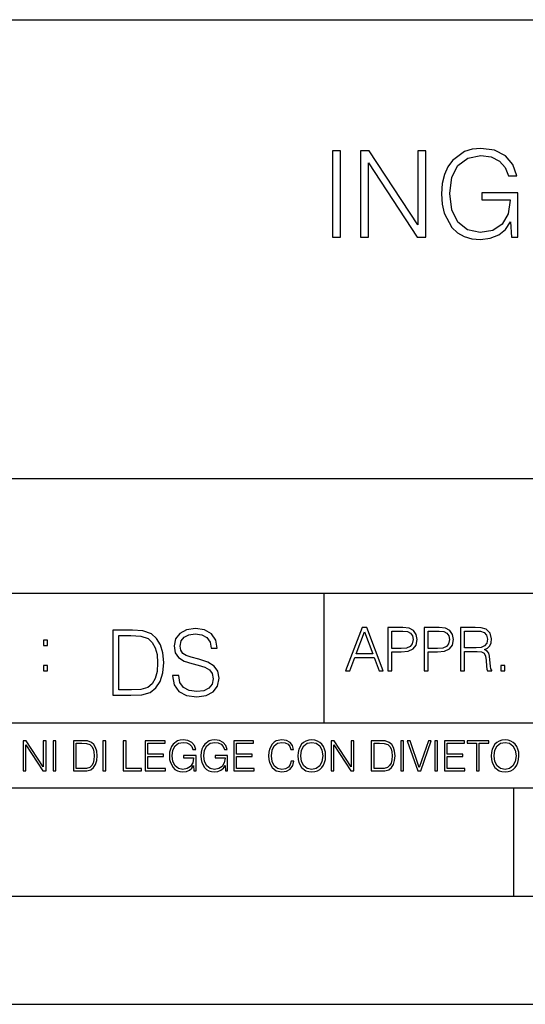
# Model space of a CAD drawing. Extents: x 0 to 420, y 0 to 297.
# Drawn here: x 291 to 314, y 0 to 46 of the extents above; entities that cross this region are included whole.
import ezdxf

# ---------------------------------------------------------------- set-up
doc = ezdxf.new("R2010")
doc.units = 0
doc.layers.get('0').update_dxf_attribs({"linetype": 'CONTINUOUS'})

msp = doc.modelspace()

# ---------------------------------------------------------------- linework, layer by layer
at = {"color": 7}
for p, q in [((234.999802, 45.500252), (410, 45.500252)), ((254.999802, 24.300249), (410, 24.300249)), ((234.999802, 19.00025), (329.999786, 19.00025)), ((304.999786, 13.00025), (304.999786, 19.00025)), ((234.999802, 13.00025), (410, 13.00025)), ((25.000401, 9.99976), (410, 9.99976)), ((234.999802, 10.00025), (410, 10.00025)), ((313.75, 4.99976), (313.75, 9.99976)), ((267.5, 4.99976), (415, 4.99976)), ((0, 0), (420, 0)), ((0, 0), (420, 0))]:
    msp.add_line(p, q, dxfattribs=at)
for points in [[(305.380371, 35.447609), (305.747559, 35.447609), (305.747559, 39.447609), (305.380371, 39.447609)], [(306.671051, 35.447609), (307.038239, 35.447609), (307.038239, 38.880154), (309.285797, 35.447609), (309.691925, 35.447609), (309.691925, 39.447609), (309.324738, 39.447609), (309.324738, 36.015064), (307.077179, 39.447609), (306.671051, 39.447609)], [(313.64743, 35.447609), (313.942261, 35.447609), (313.942261, 37.500462), (312.273285, 37.500462), (312.273285, 37.172226), (313.591797, 37.172226), (313.591797, 37.155537), (313.497223, 36.521324), (313.219055, 36.054008), (312.779541, 35.764717), (312.195404, 35.664577), (311.616821, 35.786968), (311.177307, 36.143021), (310.893585, 36.710472), (310.799011, 37.461517), (310.893585, 38.218124), (311.177307, 38.76889), (311.62796, 39.10825), (312.239899, 39.225079), (312.707214, 39.158318), (313.091095, 38.969166), (313.363678, 38.674313), (313.513885, 38.284882), (313.892212, 38.284882), (313.714172, 38.813396), (313.369263, 39.213951), (312.868561, 39.464298), (312.234344, 39.55331), (311.839355, 39.51437), (311.483307, 39.408665), (310.915833, 38.996983), (310.704437, 38.696568), (310.548676, 38.340515), (310.448517, 37.923271), (310.420715, 37.455956), (310.448517, 36.983074), (310.543091, 36.56583), (310.89917, 35.898235), (311.15506, 35.65345), (311.466614, 35.480988), (311.817108, 35.375286), (312.212097, 35.336342), (312.66272, 35.397541), (313.057709, 35.55331), (313.374817, 35.809223), (313.608459, 36.154144)], [(297.991638, 15.195244), (297.991638, 15.174381), (298.062561, 14.757135), (298.279541, 14.452546), (298.630005, 14.268957), (299.109833, 14.202198), (299.539612, 14.264785), (299.865051, 14.435856), (300.069519, 14.707066), (300.144623, 15.07007), (300.086212, 15.39135), (299.915131, 15.633352), (299.623047, 15.812768), (299.20163, 15.950459), (298.851166, 16.038082), (298.621674, 16.113186), (298.467285, 16.217497), (298.375488, 16.35936), (298.346283, 16.551294), (298.388, 16.789124), (298.521515, 16.96854), (298.738495, 17.077024), (299.034729, 17.11875), (299.343506, 17.072851), (299.577148, 16.943506), (299.719025, 16.734882), (299.773254, 16.451155), (300.057007, 16.451155), (299.981903, 16.835022), (299.781616, 17.122921), (299.468689, 17.302338), (299.047272, 17.364923), (298.634186, 17.302338), (298.325409, 17.13961), (298.129333, 16.885092), (298.062561, 16.559639), (298.11264, 16.242533), (298.262848, 16.021391), (298.517365, 15.862838), (298.880371, 15.746009), (299.164093, 15.675077), (299.47702, 15.574938), (299.694, 15.453937), (299.819153, 15.282866), (299.860901, 15.040863), (299.810822, 14.794687), (299.664795, 14.606927), (299.431122, 14.485926), (299.114014, 14.448374), (298.755188, 14.498443), (298.49231, 14.644479), (298.32959, 14.878137), (298.27536, 15.195244)], [(305.98587, 15.412767), (306.177826, 15.412767), (306.405914, 16.024729), (307.307159, 16.024729), (307.532471, 15.412767), (307.724396, 15.412767), (306.965027, 17.412767), (306.74527, 17.412767)], [(307.935822, 15.412767), (308.119385, 15.412767), (308.119385, 16.28064), (308.544983, 16.28064), (308.870453, 16.314018), (309.104095, 16.419722), (309.243195, 16.597746), (309.290466, 16.850876), (309.248749, 17.095661), (309.123566, 17.270905), (308.920502, 17.376606), (308.634003, 17.412767), (307.935822, 17.412767)], [(309.615906, 15.412767), (309.7995, 15.412767), (309.7995, 16.28064), (310.225098, 16.28064), (310.550537, 16.314018), (310.78421, 16.419722), (310.923279, 16.597746), (310.970581, 16.850876), (310.928864, 17.095661), (310.80368, 17.270905), (310.600616, 17.376606), (310.314117, 17.412767), (309.615906, 17.412767)], [(311.296021, 15.412767), (311.479614, 15.412767), (311.479614, 16.308456), (312.063751, 16.308456), (312.261261, 16.288984), (312.380859, 16.222225), (312.442078, 16.091488), (312.472656, 15.882865), (312.494934, 15.618608), (312.511597, 15.493435), (312.539429, 15.412767), (312.742493, 15.412767), (312.742493, 15.440584), (312.700775, 15.504561), (312.678497, 15.624172), (312.653473, 15.924589), (312.634003, 16.094269), (312.597839, 16.225006), (312.525513, 16.322365), (312.403137, 16.389124), (312.539429, 16.461447), (312.642334, 16.567148), (312.703552, 16.709013), (312.7258, 16.881474), (312.661804, 17.148512), (312.481018, 17.3321), (312.247345, 17.401642), (311.963623, 17.412767), (311.296021, 17.412767)], [(295.934601, 17.285646), (295.229462, 17.285646), (295.229462, 14.285647), (296.055603, 14.285647), (296.564636, 14.30651), (296.952698, 14.414993), (297.219727, 14.623617), (297.420013, 14.924034), (297.541016, 15.312073), (297.582733, 15.791906), (297.541016, 16.238359), (297.432526, 16.609709), (297.253113, 16.905952), (297.015259, 17.122921), (296.618896, 17.260612), (296.139069, 17.285646)], [(295.504852, 14.531822), (295.504852, 17.039473), (296.055603, 17.039473), (296.514587, 17.01861), (296.865051, 16.905952), (297.052826, 16.726538), (297.18634, 16.480362), (297.269806, 16.167427), (297.299011, 15.783561), (297.269806, 15.383005), (297.18634, 15.061726), (297.044464, 14.81555), (296.844208, 14.644479), (296.518738, 14.548512), (296.084808, 14.531822)], [(306.467102, 16.188845), (306.85376, 17.218052), (307.243195, 16.188845)], [(308.119385, 16.444756), (308.119385, 17.24865), (308.625641, 17.24865), (308.837067, 17.223616), (308.984497, 17.151293), (309.070709, 17.0289), (309.101318, 16.853657), (309.065155, 16.661724), (308.965027, 16.536551), (308.792542, 16.464228), (308.54776, 16.444756)], [(309.7995, 16.444756), (309.7995, 17.24865), (310.305756, 17.24865), (310.517181, 17.223616), (310.664612, 17.151293), (310.750824, 17.0289), (310.781433, 16.853657), (310.74527, 16.661724), (310.645142, 16.536551), (310.472656, 16.464228), (310.227875, 16.444756)], [(311.479614, 16.472572), (311.479614, 17.24865), (311.999786, 17.24865), (312.216766, 17.237524), (312.386444, 17.17911), (312.494934, 17.051155), (312.536652, 16.87591), (312.503265, 16.689541), (312.408691, 16.564367), (312.244568, 16.492044), (312.010925, 16.472572)], [(292.026215, 16.581057), (292.209808, 16.581057), (292.209808, 16.828623), (292.026215, 16.828623)], [(292.026215, 15.412767), (292.209808, 15.412767), (292.209808, 15.660334), (292.026215, 15.660334)], [(313.151398, 15.412767), (313.334961, 15.412767), (313.334961, 15.660334), (313.151398, 15.660334)], [(291.086395, 10.781829), (291.214905, 10.781829), (291.214905, 11.98322), (292.001556, 10.781829), (292.143707, 10.781829), (292.143707, 12.181828), (292.015198, 12.181828), (292.015198, 10.980438), (291.228546, 12.181828), (291.086395, 12.181828)], [(292.466919, 10.781829), (292.595459, 10.781829), (292.595459, 12.181828), (292.466919, 12.181828)], [(293.734528, 12.181828), (293.405457, 12.181828), (293.405457, 10.781829), (293.790985, 10.781829), (294.028534, 10.791565), (294.209625, 10.842191), (294.334259, 10.939548), (294.427704, 11.079742), (294.484192, 11.260827), (294.503662, 11.48475), (294.484192, 11.693094), (294.433563, 11.866391), (294.349823, 12.004639), (294.238831, 12.10589), (294.053864, 12.170146), (293.829926, 12.181828)], [(293.533966, 10.89671), (293.533966, 12.066947), (293.790985, 12.066947), (294.005188, 12.057211), (294.168732, 12.004639), (294.256348, 11.920911), (294.318665, 11.806029), (294.357605, 11.659993), (294.371246, 11.480855), (294.357605, 11.293929), (294.318665, 11.143998), (294.252472, 11.029117), (294.158997, 10.949284), (294.007141, 10.904499), (293.804626, 10.89671)], [(294.772369, 10.781829), (294.900879, 10.781829), (294.900879, 12.181828), (294.772369, 12.181828)], [(295.710876, 10.781829), (296.557892, 10.781829), (296.557892, 10.89671), (295.839386, 10.89671), (295.839386, 12.181828), (295.710876, 12.181828)], [(296.723389, 10.781829), (297.663879, 10.781829), (297.663879, 10.89671), (296.851898, 10.89671), (296.851898, 11.443859), (297.572357, 11.443859), (297.572357, 11.558742), (296.851898, 11.558742), (296.851898, 12.066947), (297.640503, 12.066947), (297.640503, 12.181828), (296.723389, 12.181828)], [(298.972351, 10.781829), (299.075562, 10.781829), (299.075562, 11.500327), (298.491394, 11.500327), (298.491394, 11.385445), (298.952881, 11.385445), (298.952881, 11.379603), (298.919769, 11.157629), (298.822418, 10.994068), (298.66861, 10.892817), (298.464142, 10.857768), (298.261658, 10.900605), (298.107819, 11.025223), (298.008514, 11.223831), (297.975403, 11.486697), (298.008514, 11.751509), (298.107819, 11.944277), (298.265533, 12.063053), (298.479736, 12.103943), (298.64328, 12.080577), (298.777649, 12.014374), (298.873047, 11.911175), (298.925629, 11.774875), (299.058044, 11.774875), (298.995728, 11.959854), (298.875, 12.100049), (298.699768, 12.187671), (298.477783, 12.218824), (298.339539, 12.205194), (298.214905, 12.168199), (298.016296, 12.02411), (297.942322, 11.918963), (297.887787, 11.794346), (297.852753, 11.64831), (297.843018, 11.48475), (297.852753, 11.319242), (297.885834, 11.173205), (298.010468, 10.939548), (298.100037, 10.853873), (298.209076, 10.793511), (298.331726, 10.756516), (298.470001, 10.742886), (298.627716, 10.764304), (298.765961, 10.818825), (298.876953, 10.908394), (298.95874, 11.029117)], [(300.430786, 10.781829), (300.533966, 10.781829), (300.533966, 11.500327), (299.949829, 11.500327), (299.949829, 11.385445), (300.411316, 11.385445), (300.411316, 11.379603), (300.378204, 11.157629), (300.280853, 10.994068), (300.127014, 10.892817), (299.922577, 10.857768), (299.720062, 10.900605), (299.566223, 11.025223), (299.466919, 11.223831), (299.433838, 11.486697), (299.466919, 11.751509), (299.566223, 11.944277), (299.723969, 12.063053), (299.938141, 12.103943), (300.101715, 12.080577), (300.236053, 12.014374), (300.331482, 11.911175), (300.384033, 11.774875), (300.516449, 11.774875), (300.454132, 11.959854), (300.333405, 12.100049), (300.158173, 12.187671), (299.936188, 12.218824), (299.797943, 12.205194), (299.67334, 12.168199), (299.474731, 12.02411), (299.400726, 11.918963), (299.346222, 11.794346), (299.311157, 11.64831), (299.301422, 11.48475), (299.311157, 11.319242), (299.344269, 11.173205), (299.468872, 10.939548), (299.558441, 10.853873), (299.66748, 10.793511), (299.790161, 10.756516), (299.928406, 10.742886), (300.086121, 10.764304), (300.224365, 10.818825), (300.335358, 10.908394), (300.417145, 11.029117)], [(300.818268, 10.781829), (301.758728, 10.781829), (301.758728, 10.89671), (300.946777, 10.89671), (300.946777, 11.443859), (301.667206, 11.443859), (301.667206, 11.558742), (300.946777, 11.558742), (300.946777, 12.066947), (301.735352, 12.066947), (301.735352, 12.181828), (300.818268, 12.181828)], [(303.464417, 11.239408), (303.425476, 11.077795), (303.33786, 10.957072), (303.207397, 10.88308), (303.039948, 10.857768), (302.837463, 10.898658), (302.685577, 11.019381), (302.588196, 11.21799), (302.555115, 11.486697), (302.588196, 11.751509), (302.683624, 11.944277), (302.833557, 12.063053), (303.036072, 12.103943), (303.19574, 12.080577), (303.322296, 12.014374), (303.409912, 11.909228), (303.450806, 11.772927), (303.577362, 11.772927), (303.53064, 11.955959), (303.419647, 12.096154), (303.252197, 12.185723), (303.036072, 12.218824), (302.782928, 12.168199), (302.677795, 12.107838), (302.588196, 12.02411), (302.465546, 11.794346), (302.432434, 11.64831), (302.422699, 11.48475), (302.432434, 11.317295), (302.465546, 11.171259), (302.586273, 10.937601), (302.779022, 10.791565), (303.032166, 10.742886), (303.256073, 10.777935), (303.427429, 10.873344), (303.540375, 11.029117), (303.591003, 11.239408)], [(303.777924, 11.480855), (303.787659, 11.315348), (303.822693, 11.171259), (303.951233, 10.939548), (304.153717, 10.793511), (304.27832, 10.756516), (304.418518, 10.742886), (304.556763, 10.756516), (304.681396, 10.793511), (304.792389, 10.853873), (304.885864, 10.939548), (304.959839, 11.044694), (305.014343, 11.171259), (305.047455, 11.315348), (305.061096, 11.480855), (305.049408, 11.644416), (305.014343, 11.788505), (304.959839, 11.91507), (304.885864, 12.022162), (304.792389, 12.10589), (304.681396, 12.166252), (304.556763, 12.205194), (304.418518, 12.218824), (304.27832, 12.205194), (304.153717, 12.166252), (304.044678, 12.10589), (303.951233, 12.022162), (303.822693, 11.788505), (303.787659, 11.642468)], [(303.910339, 11.480855), (303.947327, 11.741774), (304.050537, 11.938436), (304.212128, 12.061106), (304.418518, 12.103943), (304.626892, 12.061106), (304.78656, 11.938436), (304.891693, 11.74372), (304.92868, 11.480855), (304.891693, 11.216043), (304.78656, 11.021328), (304.626892, 10.898658), (304.418518, 10.857768), (304.210205, 10.898658), (304.050537, 11.021328), (303.945374, 11.216043)], [(305.312256, 10.781829), (305.440796, 10.781829), (305.440796, 11.98322), (306.227417, 10.781829), (306.369568, 10.781829), (306.369568, 12.181828), (306.241058, 12.181828), (306.241058, 10.980438), (305.454407, 12.181828), (305.312256, 12.181828)], [(307.498932, 12.181828), (307.169861, 12.181828), (307.169861, 10.781829), (307.555389, 10.781829), (307.792938, 10.791565), (307.97403, 10.842191), (308.098633, 10.939548), (308.192108, 11.079742), (308.248566, 11.260827), (308.268066, 11.48475), (308.248566, 11.693094), (308.197937, 11.866391), (308.114227, 12.004639), (308.003235, 12.10589), (307.818237, 12.170146), (307.59433, 12.181828)], [(307.29837, 10.89671), (307.29837, 12.066947), (307.555389, 12.066947), (307.769592, 12.057211), (307.933136, 12.004639), (308.020752, 11.920911), (308.083069, 11.806029), (308.122009, 11.659993), (308.135651, 11.480855), (308.122009, 11.293929), (308.083069, 11.143998), (308.016876, 11.029117), (307.923401, 10.949284), (307.771515, 10.904499), (307.569031, 10.89671)], [(308.536743, 10.781829), (308.665283, 10.781829), (308.665283, 12.181828), (308.536743, 12.181828)], [(309.317566, 10.781829), (309.455811, 10.781829), (309.940643, 12.181828), (309.810181, 12.181828), (309.387665, 10.94539), (308.965118, 12.181828), (308.83078, 12.181828)], [(310.104187, 10.781829), (310.232727, 10.781829), (310.232727, 12.181828), (310.104187, 12.181828)], [(310.555939, 10.781829), (311.496399, 10.781829), (311.496399, 10.89671), (310.684448, 10.89671), (310.684448, 11.443859), (311.404907, 11.443859), (311.404907, 11.558742), (310.684448, 11.558742), (310.684448, 12.066947), (311.473053, 12.066947), (311.473053, 12.181828), (310.555939, 12.181828)], [(312.03186, 10.781829), (312.1604, 10.781829), (312.1604, 12.066947), (312.596558, 12.066947), (312.596558, 12.181828), (311.595703, 12.181828), (311.595703, 12.066947), (312.03186, 12.066947)], [(312.709473, 11.480855), (312.719238, 11.315348), (312.754272, 11.171259), (312.882782, 10.939548), (313.085266, 10.793511), (313.2099, 10.756516), (313.350098, 10.742886), (313.488342, 10.756516), (313.612976, 10.793511), (313.723938, 10.853873), (313.817413, 10.939548), (313.891418, 11.044694), (313.945923, 11.171259), (313.979034, 11.315348), (313.992645, 11.480855), (313.980957, 11.644416), (313.945923, 11.788505), (313.891418, 11.91507), (313.817413, 12.022162), (313.723938, 12.10589), (313.612976, 12.166252), (313.488342, 12.205194), (313.350098, 12.218824), (313.2099, 12.205194), (313.085266, 12.166252), (312.976257, 12.10589), (312.882782, 12.022162), (312.754272, 11.788505), (312.719238, 11.642468)], [(312.841888, 11.480855), (312.878876, 11.741774), (312.982086, 11.938436), (313.143707, 12.061106), (313.350098, 12.103943), (313.558441, 12.061106), (313.718109, 11.938436), (313.823242, 11.74372), (313.86026, 11.480855), (313.823242, 11.216043), (313.718109, 11.021328), (313.558441, 10.898658), (313.350098, 10.857768), (313.141754, 10.898658), (312.982086, 11.021328), (312.876953, 11.216043)]]:
    msp.add_lwpolyline(points, close=True, dxfattribs=at)

doc.saveas('drawing.dxf')
